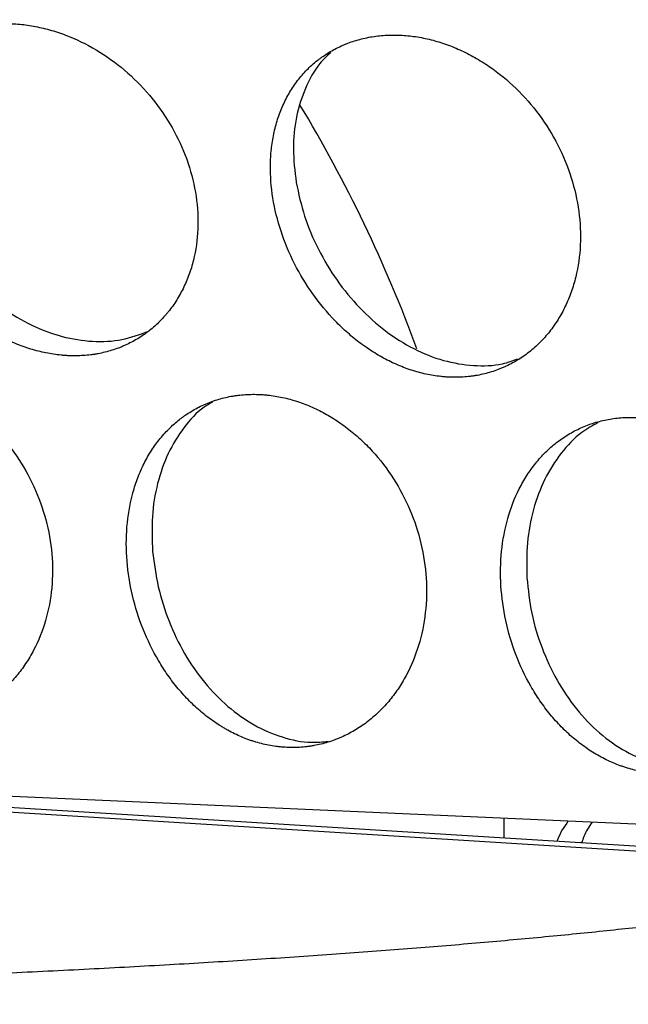
# Model space of a CAD drawing. Units: inches. Extents: x -218 to 377, y -250 to 49.
# Drawn here: x 3 to 4, y -10 to -8 of the extents above; entities that cross this region are included whole.
import ezdxf

# ---------------------------------------------------------------- set-up
doc = ezdxf.new("R2010")
doc.units = ezdxf.units.IN
doc.header["$MEASUREMENT"] = 0

msp = doc.modelspace()

# ---------------------------------------------------------------- linework, layer by layer
for p, q in [((0.0526, -9.7277), (5.3373, -9.9634)), ((5.2126, -10.0485), (0.0526, -9.7287)), ((5.2499, -10.0374), (0.7692, -9.7597)), ((3.9272, -9.9005), (3.9276, -9.9555))]:
    msp.add_line(p, q)
for radius in [30.625, 29.6882]:
    msp.add_circle((0, 0), radius)
for centre, radius, start, end in [((0.0219, -9.9578), 3.906, 20.1533, 31.0848), ((0.0453, -10.4055), 11.2558, 289.7627, 8.40696)]:
    msp.add_arc(centre, radius, start, end)
for points, knots in [([(2.2262, -8.1593), (2.2325, -8.1888), (2.2414, -8.2179), (2.2643, -8.2763), (2.278, -8.3047), (2.3103, -8.3604), (2.3283, -8.3869), (2.3686, -8.4378), (2.3903, -8.4615), (2.4254, -8.4946), (2.4373, -8.505), (2.4619, -8.5249), (2.4746, -8.5344), (2.5003, -8.5521), (2.5134, -8.5603), (2.5333, -8.5717), (2.54, -8.5754), (2.5535, -8.5824), (2.5604, -8.5858), (2.5808, -8.5953), (2.5944, -8.6009), (2.6152, -8.6083), (2.6221, -8.6107), (2.636, -8.6149), (2.6431, -8.6169), (2.6639, -8.6222), (2.6777, -8.625), (2.6985, -8.6282), (2.7054, -8.629), (2.7158, -8.63), (2.7193, -8.6303), (2.7262, -8.6308), (2.7298, -8.631), (2.7468, -8.6317), (2.7603, -8.6316), (2.7804, -8.6302), (2.7871, -8.6296), (2.7971, -8.6283), (2.8004, -8.6279), (2.807, -8.6269), (2.8104, -8.6263), (2.8265, -8.6233), (2.8392, -8.6202), (2.8579, -8.6144), (2.8641, -8.6123), (2.8732, -8.6088), (2.8763, -8.6076), (2.8824, -8.6051), (2.8854, -8.6037), (2.9001, -8.5971), (2.9115, -8.5912), (2.928, -8.5811), (2.9335, -8.5776), (2.9415, -8.572), (2.9442, -8.5701), (2.9494, -8.5662), (2.9521, -8.5642), (2.9647, -8.5542), (2.9744, -8.5456), (2.9881, -8.5317), (2.9926, -8.5269), (2.9992, -8.5195), (3.0013, -8.5169), (3.0055, -8.5118), (3.0077, -8.5092), (3.0178, -8.4962), (3.0253, -8.4853), (3.0357, -8.4681), (3.0391, -8.4622), (3.0454, -8.4502), (3.0485, -8.444), (3.0571, -8.4254), (3.0621, -8.4126), (3.071, -8.3862), (3.0748, -8.3725), (3.084, -8.3309), (3.0873, -8.3019), (3.0884, -8.2426), (3.0861, -8.2125), (3.0705, -8.1215), (3.0488, -8.0611), (2.9852, -7.9489), (2.9438, -7.8979), (2.8712, -7.8336), (2.8455, -7.8144), (2.7915, -7.7807), (2.7637, -7.7666), (2.7205, -7.7491), (2.706, -7.744), (2.6771, -7.7351), (2.6626, -7.7315), (2.6332, -7.7254), (2.6187, -7.7231), (2.597, -7.7208), (2.5898, -7.7202), (2.5754, -7.7194), (2.5684, -7.7191), (2.5468, -7.7189), (2.5326, -7.7196), (2.5119, -7.7215), (2.505, -7.7224), (2.4948, -7.7239), (2.4915, -7.7245), (2.4848, -7.7256), (2.4815, -7.7263), (2.4646, -7.7297), (2.4515, -7.7332), (2.4325, -7.7394), (2.4263, -7.7416), (2.4171, -7.7452), (2.414, -7.7464), (2.408, -7.749), (2.4051, -7.7503), (2.39, -7.7572), (2.3785, -7.7634), (2.362, -7.7735), (2.3566, -7.777), (2.3488, -7.7825), (2.3462, -7.7844), (2.3411, -7.7882), (2.3387, -7.7901), (2.326, -7.8002), (2.3165, -7.8088), (2.3032, -7.8224), (2.2989, -7.8271), (2.2927, -7.8343), (2.2907, -7.8367), (2.2867, -7.8416), (2.2848, -7.844), (2.275, -7.8569), (2.2679, -7.8676), (2.2583, -7.8843), (2.2552, -7.8899), (2.2509, -7.8985), (2.2495, -7.9014), (2.2468, -7.9073), (2.2455, -7.9101), (2.239, -7.9253), (2.2346, -7.9377), (2.2289, -7.9567), (2.2272, -7.9632), (2.2241, -7.9761), (2.2228, -7.9826), (2.2192, -8.0028), (2.2175, -8.0165), (2.216, -8.0372), (2.2157, -8.0442), (2.2154, -8.0582), (2.2154, -8.0652), (2.216, -8.0867), (2.2171, -8.1011), (2.2206, -8.1301), (2.2231, -8.1446), (2.2262, -8.1593)], [0, 0, 0, 0, 0.03125, 0.03125, 0.0625, 0.0625, 0.09375, 0.09375, 0.125, 0.125, 0.140625, 0.140625, 0.15625, 0.15625, 0.171875, 0.171875, 0.179688, 0.179688, 0.1875, 0.1875, 0.203125, 0.203125, 0.210938, 0.210938, 0.21875, 0.21875, 0.234375, 0.234375, 0.242188, 0.242188, 0.246094, 0.246094, 0.25, 0.25, 0.265625, 0.265625, 0.273438, 0.273438, 0.277344, 0.277344, 0.28125, 0.28125, 0.296875, 0.296875, 0.304688, 0.304688, 0.308594, 0.308594, 0.3125, 0.3125, 0.328125, 0.328125, 0.335938, 0.335938, 0.339844, 0.339844, 0.34375, 0.34375, 0.359375, 0.359375, 0.367188, 0.367188, 0.371094, 0.371094, 0.375, 0.375, 0.390625, 0.390625, 0.398438, 0.398438, 0.40625, 0.40625, 0.421875, 0.421875, 0.4375, 0.4375, 0.46875, 0.46875, 0.5, 0.5, 0.5625, 0.5625, 0.625, 0.625, 0.65625, 0.65625, 0.6875, 0.6875, 0.703125, 0.703125, 0.71875, 0.71875, 0.734375, 0.734375, 0.742188, 0.742188, 0.75, 0.75, 0.765625, 0.765625, 0.773438, 0.773438, 0.777344, 0.777344, 0.78125, 0.78125, 0.796875, 0.796875, 0.804688, 0.804688, 0.808594, 0.808594, 0.8125, 0.8125, 0.828125, 0.828125, 0.835938, 0.835938, 0.839844, 0.839844, 0.84375, 0.84375, 0.859375, 0.859375, 0.867188, 0.867188, 0.871094, 0.871094, 0.875, 0.875, 0.890625, 0.890625, 0.898438, 0.898438, 0.902344, 0.902344, 0.90625, 0.90625, 0.921875, 0.921875, 0.929688, 0.929688, 0.9375, 0.9375, 0.953125, 0.953125, 0.960938, 0.960938, 0.96875, 0.96875, 0.984375, 0.984375, 1, 1, 1, 1]), ([(3.2936, -8.1984), (3.2986, -8.2289), (3.306, -8.2593), (3.3261, -8.32), (3.3384, -8.3496), (3.3678, -8.4076), (3.3845, -8.4352), (3.4221, -8.4882), (3.4426, -8.5129), (3.4758, -8.5472), (3.4872, -8.5581), (3.5107, -8.5788), (3.5229, -8.5887), (3.5476, -8.6071), (3.5602, -8.6156), (3.5795, -8.6275), (3.586, -8.6313), (3.599, -8.6386), (3.6057, -8.6422), (3.6255, -8.652), (3.6389, -8.6579), (3.6591, -8.6657), (3.6659, -8.6682), (3.6795, -8.6726), (3.6865, -8.6747), (3.7068, -8.6803), (3.7204, -8.6833), (3.7409, -8.6867), (3.7477, -8.6876), (3.758, -8.6887), (3.7614, -8.689), (3.7683, -8.6896), (3.7717, -8.6898), (3.7886, -8.6907), (3.802, -8.6906), (3.8219, -8.6894), (3.8285, -8.6888), (3.8385, -8.6876), (3.8418, -8.6872), (3.8483, -8.6862), (3.8517, -8.6856), (3.8678, -8.6827), (3.8805, -8.6796), (3.8992, -8.6738), (3.9053, -8.6717), (3.9145, -8.6682), (3.9176, -8.667), (3.9236, -8.6645), (3.9267, -8.6632), (3.9415, -8.6565), (3.9529, -8.6505), (3.9696, -8.6404), (3.9751, -8.6369), (3.9859, -8.6294), (3.9913, -8.6254), (4.0067, -8.6133), (4.0166, -8.6046), (4.0306, -8.5905), (4.0352, -8.5857), (4.0441, -8.5757), (4.0485, -8.5704), (4.061, -8.5546), (4.0688, -8.5435), (4.0832, -8.5203), (4.0899, -8.508), (4.102, -8.4828), (4.1074, -8.4698), (4.1169, -8.443), (4.1211, -8.4291), (4.1383, -8.3584), (4.1413, -8.297), (4.1246, -8.1728), (4.1051, -8.1108), (4.0608, -8.024), (4.0437, -7.9964), (4.0051, -7.9441), (3.9839, -7.9198), (3.9377, -7.8749), (3.9132, -7.8549), (3.8743, -7.8281), (3.861, -7.8199), (3.8342, -7.8047), (3.8206, -7.7978), (3.7928, -7.7852), (3.7788, -7.7796), (3.7577, -7.7724), (3.7507, -7.7701), (3.7366, -7.766), (3.7296, -7.7642), (3.7082, -7.759), (3.694, -7.7563), (3.6728, -7.7534), (3.6658, -7.7526), (3.6518, -7.7515), (3.645, -7.751), (3.6238, -7.7504), (3.61, -7.7507), (3.5896, -7.7522), (3.5829, -7.7529), (3.5696, -7.7547), (3.5631, -7.7557), (3.5432, -7.7595), (3.5303, -7.7628), (3.5115, -7.7687), (3.5053, -7.7708), (3.4962, -7.7743), (3.4932, -7.7755), (3.4872, -7.778), (3.4843, -7.7793), (3.4694, -7.786), (3.4579, -7.7921), (3.4414, -7.8021), (3.4361, -7.8056), (3.4282, -7.8111), (3.4256, -7.813), (3.4205, -7.8168), (3.418, -7.8187), (3.4053, -7.8288), (3.3957, -7.8375), (3.3822, -7.8512), (3.3779, -7.856), (3.3694, -7.8657), (3.3654, -7.8706), (3.3534, -7.8863), (3.3461, -7.8971), (3.336, -7.9141), (3.3328, -7.9199), (3.3267, -7.9317), (3.3239, -7.9376), (3.3156, -7.9562), (3.3107, -7.9689), (3.3045, -7.9885), (3.3025, -7.9951), (3.299, -8.0085), (3.2974, -8.0152), (3.2931, -8.036), (3.2909, -8.0501), (3.2878, -8.0788), (3.287, -8.0932), (3.2864, -8.1378), (3.2887, -8.1678), (3.2936, -8.1984)], [0, 0, 0, 0, 0.03125, 0.03125, 0.0625, 0.0625, 0.09375, 0.09375, 0.125, 0.125, 0.140625, 0.140625, 0.15625, 0.15625, 0.171875, 0.171875, 0.179688, 0.179688, 0.1875, 0.1875, 0.203125, 0.203125, 0.210938, 0.210938, 0.21875, 0.21875, 0.234375, 0.234375, 0.242188, 0.242188, 0.246094, 0.246094, 0.25, 0.25, 0.265625, 0.265625, 0.273438, 0.273438, 0.277344, 0.277344, 0.28125, 0.28125, 0.296875, 0.296875, 0.304688, 0.304688, 0.308594, 0.308594, 0.3125, 0.3125, 0.328125, 0.328125, 0.335938, 0.335938, 0.34375, 0.34375, 0.359375, 0.359375, 0.367188, 0.367188, 0.375, 0.375, 0.390625, 0.390625, 0.40625, 0.40625, 0.421875, 0.421875, 0.4375, 0.4375, 0.5, 0.5, 0.5625, 0.5625, 0.59375, 0.59375, 0.625, 0.625, 0.65625, 0.65625, 0.671875, 0.671875, 0.6875, 0.6875, 0.703125, 0.703125, 0.710938, 0.710938, 0.71875, 0.71875, 0.734375, 0.734375, 0.742188, 0.742188, 0.75, 0.75, 0.765625, 0.765625, 0.773438, 0.773438, 0.78125, 0.78125, 0.796875, 0.796875, 0.804688, 0.804688, 0.808594, 0.808594, 0.8125, 0.8125, 0.828125, 0.828125, 0.835938, 0.835938, 0.839844, 0.839844, 0.84375, 0.84375, 0.859375, 0.859375, 0.867188, 0.867188, 0.875, 0.875, 0.890625, 0.890625, 0.898438, 0.898438, 0.90625, 0.90625, 0.921875, 0.921875, 0.929688, 0.929688, 0.9375, 0.9375, 0.953125, 0.953125, 0.96875, 0.96875, 1, 1, 1, 1]), ([(3.4524, -7.7983), (3.4421, -7.808), (3.4132, -7.8356), (3.3807, -7.896), (3.3557, -7.9753), (3.3465, -8.063), (3.3538, -8.1246), (3.3575, -8.1554)], [0, 0, 0, 0, 0.120166, 0.339516, 0.55924, 0.779405, 1, 1, 1, 1]), ([(2.2832, -8.1059), (2.2915, -8.1359), (2.308, -8.1959), (2.352, -8.2838), (2.4077, -8.3662), (2.4747, -8.44), (2.5499, -8.502), (2.631, -8.5497), (2.7151, -8.5811), (2.799, -8.5944), (2.8795, -8.5906), (2.9274, -8.5731), (2.9508, -8.5645)], [0, 0, 0, 0, 0.100773, 0.201723, 0.302731, 0.403663, 0.504404, 0.604884, 0.705088, 0.805055, 0.904858, 1, 1, 1, 1]), ([(3.3575, -8.1554), (3.3642, -8.1865), (3.3776, -8.2487), (3.4166, -8.3399), (3.4676, -8.4252), (3.5302, -8.5014), (3.6016, -8.5654), (3.6796, -8.6145), (3.7615, -8.647), (3.8438, -8.6604), (3.9133, -8.6585), (3.9518, -8.645), (3.9656, -8.6401)], [0, 0, 0, 0, 0.104929, 0.209938, 0.314933, 0.41982, 0.524529, 0.629029, 0.733325, 0.83746, 0.941497, 1, 1, 1, 1]), ([(1.8602, -9.1323), (1.8639, -9.1634), (1.87, -9.1942), (1.887, -9.256), (1.8977, -9.2861), (1.9171, -9.3305), (1.9241, -9.3449), (1.9389, -9.3732), (1.9469, -9.3871), (1.9638, -9.4141), (1.9727, -9.4272), (1.9866, -9.4462), (1.9914, -9.4524), (2.0012, -9.4646), (2.0062, -9.4707), (2.0214, -9.4882), (2.0319, -9.4994), (2.0482, -9.5153), (2.0538, -9.5205), (2.0622, -9.5281), (2.065, -9.5306), (2.0708, -9.5355), (2.0737, -9.5379), (2.0881, -9.5497), (2.0999, -9.5585), (2.118, -9.5707), (2.1242, -9.5747), (2.1335, -9.5803), (2.1366, -9.5822), (2.1429, -9.5858), (2.1462, -9.5876), (2.1617, -9.596), (2.1744, -9.6021), (2.1938, -9.6102), (2.2004, -9.6127), (2.2103, -9.6162), (2.2136, -9.6174), (2.2202, -9.6195), (2.2237, -9.6206), (2.24, -9.6254), (2.2532, -9.6285), (2.2731, -9.6321), (2.2798, -9.6331), (2.2899, -9.6343), (2.2933, -9.6346), (2.3001, -9.6352), (2.3036, -9.6355), (2.3201, -9.6365), (2.3333, -9.6365), (2.3531, -9.6354), (2.3597, -9.6348), (2.3696, -9.6336), (2.373, -9.6332), (2.3796, -9.6322), (2.383, -9.6317), (2.399, -9.6288), (2.4118, -9.6257), (2.4307, -9.62), (2.4369, -9.6178), (2.4463, -9.6144), (2.4494, -9.6131), (2.4556, -9.6106), (2.4588, -9.6093), (2.4738, -9.6026), (2.4856, -9.5966), (2.5028, -9.5864), (2.5085, -9.5828), (2.5169, -9.5771), (2.5197, -9.5752), (2.5252, -9.5712), (2.528, -9.5691), (2.5414, -9.5589), (2.5516, -9.5501), (2.5665, -9.5359), (2.5713, -9.531), (2.5808, -9.5209), (2.5854, -9.5155), (2.5988, -9.4995), (2.6072, -9.4883), (2.6229, -9.4647), (2.6302, -9.4523), (2.6503, -9.4139), (2.6613, -9.3866), (2.6864, -9.3004), (2.6923, -9.2379), (2.6814, -9.1118), (2.6645, -9.0488), (2.6239, -8.9606), (2.6079, -8.9325), (2.5713, -8.8793), (2.5511, -8.8546), (2.5177, -8.8204), (2.5062, -8.8096), (2.4824, -8.7891), (2.4702, -8.7796), (2.4449, -8.7614), (2.432, -8.753), (2.4123, -8.7414), (2.4057, -8.7378), (2.3923, -8.7307), (2.3857, -8.7274), (2.3651, -8.7178), (2.3514, -8.7121), (2.3306, -8.7047), (2.3237, -8.7024), (2.3098, -8.6982), (2.303, -8.6963), (2.2818, -8.691), (2.2677, -8.6883), (2.2468, -8.6853), (2.2399, -8.6845), (2.2295, -8.6836), (2.226, -8.6833), (2.2192, -8.6829), (2.2158, -8.6827), (2.1983, -8.6821), (2.1845, -8.6823), (2.1643, -8.6838), (2.1576, -8.6845), (2.1477, -8.6858), (2.1444, -8.6863), (2.1379, -8.6873), (2.1347, -8.6879), (2.1181, -8.691), (2.1052, -8.6943), (2.0865, -8.7002), (2.0803, -8.7023), (2.0713, -8.7058), (2.0683, -8.707), (2.0623, -8.7094), (2.0595, -8.7107), (2.0444, -8.7175), (2.0329, -8.7236), (2.0165, -8.7336), (2.0111, -8.7371), (2.0032, -8.7426), (2.0006, -8.7444), (1.9955, -8.7482), (1.9931, -8.7501), (1.9802, -8.7603), (1.9706, -8.769), (1.9569, -8.7828), (1.9525, -8.7875), (1.9462, -8.7948), (1.9441, -8.7973), (1.94, -8.8022), (1.938, -8.8047), (1.9278, -8.8178), (1.9203, -8.8288), (1.91, -8.8458), (1.9067, -8.8516), (1.9021, -8.8605), (1.9005, -8.8634), (1.8976, -8.8694), (1.8962, -8.8724), (1.889, -8.888), (1.8839, -8.9008), (1.8772, -8.9205), (1.8752, -8.9272), (1.8714, -8.9406), (1.8696, -8.9474), (1.8648, -8.9683), (1.8622, -8.9825), (1.8584, -9.0114), (1.8572, -9.026), (1.8552, -9.071), (1.8564, -9.1013), (1.8602, -9.1323)], [0, 0, 0, 0, 0.03125, 0.03125, 0.0625, 0.0625, 0.078125, 0.078125, 0.09375, 0.09375, 0.109375, 0.109375, 0.117188, 0.117188, 0.125, 0.125, 0.140625, 0.140625, 0.148438, 0.148438, 0.152344, 0.152344, 0.15625, 0.15625, 0.171875, 0.171875, 0.179688, 0.179688, 0.183594, 0.183594, 0.1875, 0.1875, 0.203125, 0.203125, 0.210938, 0.210938, 0.214844, 0.214844, 0.21875, 0.21875, 0.234375, 0.234375, 0.242188, 0.242188, 0.246094, 0.246094, 0.25, 0.25, 0.265625, 0.265625, 0.273438, 0.273438, 0.277344, 0.277344, 0.28125, 0.28125, 0.296875, 0.296875, 0.304688, 0.304688, 0.308594, 0.308594, 0.3125, 0.3125, 0.328125, 0.328125, 0.335938, 0.335938, 0.339844, 0.339844, 0.34375, 0.34375, 0.359375, 0.359375, 0.367188, 0.367188, 0.375, 0.375, 0.390625, 0.390625, 0.40625, 0.40625, 0.4375, 0.4375, 0.5, 0.5, 0.5625, 0.5625, 0.59375, 0.59375, 0.625, 0.625, 0.640625, 0.640625, 0.65625, 0.65625, 0.671875, 0.671875, 0.679688, 0.679688, 0.6875, 0.6875, 0.703125, 0.703125, 0.710938, 0.710938, 0.71875, 0.71875, 0.734375, 0.734375, 0.742188, 0.742188, 0.746094, 0.746094, 0.75, 0.75, 0.765625, 0.765625, 0.773438, 0.773438, 0.777344, 0.777344, 0.78125, 0.78125, 0.796875, 0.796875, 0.804688, 0.804688, 0.808594, 0.808594, 0.8125, 0.8125, 0.828125, 0.828125, 0.835938, 0.835938, 0.839844, 0.839844, 0.84375, 0.84375, 0.859375, 0.859375, 0.867188, 0.867188, 0.871094, 0.871094, 0.875, 0.875, 0.890625, 0.890625, 0.898438, 0.898438, 0.902344, 0.902344, 0.90625, 0.90625, 0.921875, 0.921875, 0.929688, 0.929688, 0.9375, 0.9375, 0.953125, 0.953125, 0.96875, 0.96875, 1, 1, 1, 1]), ([(2.8933, -9.1949), (2.8958, -9.2266), (2.9008, -9.2581), (2.9157, -9.3212), (2.9254, -9.3519), (2.9495, -9.4121), (2.9636, -9.4409), (2.9879, -9.4821), (2.9964, -9.4954), (3.0144, -9.521), (3.024, -9.5335), (3.0438, -9.5572), (3.0541, -9.5685), (3.0701, -9.5847), (3.0755, -9.5899), (3.0866, -9.6001), (3.0923, -9.6052), (3.1093, -9.6195), (3.121, -9.6284), (3.139, -9.6407), (3.145, -9.6447), (3.1543, -9.6504), (3.1573, -9.6523), (3.1636, -9.6559), (3.1668, -9.6578), (3.1823, -9.6663), (3.1949, -9.6725), (3.2142, -9.6806), (3.2207, -9.6832), (3.2306, -9.6867), (3.2338, -9.6878), (3.2405, -9.69), (3.2439, -9.6911), (3.2602, -9.6959), (3.2733, -9.6991), (3.2933, -9.7027), (3.3, -9.7037), (3.31, -9.7049), (3.3134, -9.7053), (3.3201, -9.7059), (3.3236, -9.7061), (3.3401, -9.7071), (3.3533, -9.7072), (3.3732, -9.706), (3.3798, -9.7055), (3.3897, -9.7043), (3.393, -9.7039), (3.3996, -9.7029), (3.403, -9.7023), (3.4191, -9.6994), (3.4319, -9.6963), (3.4509, -9.6905), (3.4572, -9.6884), (3.4666, -9.6849), (3.4697, -9.6837), (3.4759, -9.6812), (3.479, -9.6798), (3.4942, -9.6731), (3.506, -9.667), (3.5233, -9.6568), (3.5291, -9.6532), (3.5403, -9.6456), (3.546, -9.6415), (3.5622, -9.6292), (3.5726, -9.6203), (3.5876, -9.606), (3.5925, -9.6011), (3.602, -9.5909), (3.6068, -9.5856), (3.6203, -9.5694), (3.6289, -9.5581), (3.6449, -9.5344), (3.6524, -9.5219), (3.6731, -9.4832), (3.6845, -9.4557), (3.711, -9.3687), (3.7182, -9.3057), (3.7101, -9.1781), (3.6949, -9.1142), (3.6568, -9.0245), (3.6417, -8.996), (3.607, -8.9416), (3.5877, -8.9164), (3.5557, -8.8813), (3.5446, -8.8702), (3.5217, -8.8492), (3.51, -8.8393), (3.4855, -8.8206), (3.473, -8.8119), (3.454, -8.7999), (3.4476, -8.7961), (3.4346, -8.7888), (3.4282, -8.7853), (3.4082, -8.7753), (3.3948, -8.7693), (3.3746, -8.7615), (3.3679, -8.7591), (3.3543, -8.7547), (3.3476, -8.7527), (3.3269, -8.747), (3.3131, -8.7441), (3.2926, -8.7408), (3.2858, -8.7398), (3.2756, -8.7388), (3.2722, -8.7385), (3.2654, -8.7379), (3.2621, -8.7377), (3.2449, -8.7369), (3.2314, -8.737), (3.2114, -8.7382), (3.2048, -8.7389), (3.1949, -8.7401), (3.1917, -8.7405), (3.1852, -8.7415), (3.182, -8.742), (3.1656, -8.745), (3.1528, -8.7482), (3.1341, -8.754), (3.1279, -8.7561), (3.1189, -8.7596), (3.1159, -8.7608), (3.1099, -8.7632), (3.107, -8.7645), (3.092, -8.7712), (3.0804, -8.7773), (3.0638, -8.7874), (3.0583, -8.791), (3.0504, -8.7965), (3.0477, -8.7984), (3.0425, -8.8022), (3.04, -8.8042), (3.027, -8.8144), (3.0171, -8.8232), (3.0031, -8.8372), (2.9986, -8.842), (2.9897, -8.8519), (2.9855, -8.8569), (2.9729, -8.8729), (2.965, -8.884), (2.9542, -8.9014), (2.9507, -8.9074), (2.944, -8.9195), (2.9408, -8.9255), (2.9316, -8.9446), (2.926, -8.9577), (2.9161, -8.9846), (2.9118, -8.9983), (2.9006, -9.0412), (2.8956, -9.0706), (2.8907, -9.1321), (2.8907, -9.1632), (2.8933, -9.1949)], [0, 0, 0, 0, 0.03125, 0.03125, 0.0625, 0.0625, 0.09375, 0.09375, 0.109375, 0.109375, 0.125, 0.125, 0.140625, 0.140625, 0.148438, 0.148438, 0.15625, 0.15625, 0.171875, 0.171875, 0.179688, 0.179688, 0.183594, 0.183594, 0.1875, 0.1875, 0.203125, 0.203125, 0.210938, 0.210938, 0.214844, 0.214844, 0.21875, 0.21875, 0.234375, 0.234375, 0.242188, 0.242188, 0.246094, 0.246094, 0.25, 0.25, 0.265625, 0.265625, 0.273438, 0.273438, 0.277344, 0.277344, 0.28125, 0.28125, 0.296875, 0.296875, 0.304688, 0.304688, 0.308594, 0.308594, 0.3125, 0.3125, 0.328125, 0.328125, 0.335938, 0.335938, 0.34375, 0.34375, 0.359375, 0.359375, 0.367188, 0.367188, 0.375, 0.375, 0.390625, 0.390625, 0.40625, 0.40625, 0.4375, 0.4375, 0.5, 0.5, 0.5625, 0.5625, 0.59375, 0.59375, 0.625, 0.625, 0.640625, 0.640625, 0.65625, 0.65625, 0.671875, 0.671875, 0.679688, 0.679688, 0.6875, 0.6875, 0.703125, 0.703125, 0.710938, 0.710938, 0.71875, 0.71875, 0.734375, 0.734375, 0.742188, 0.742188, 0.746094, 0.746094, 0.75, 0.75, 0.765625, 0.765625, 0.773438, 0.773438, 0.777344, 0.777344, 0.78125, 0.78125, 0.796875, 0.796875, 0.804688, 0.804688, 0.808594, 0.808594, 0.8125, 0.8125, 0.828125, 0.828125, 0.835938, 0.835938, 0.839844, 0.839844, 0.84375, 0.84375, 0.859375, 0.859375, 0.867188, 0.867188, 0.875, 0.875, 0.890625, 0.890625, 0.898438, 0.898438, 0.90625, 0.90625, 0.921875, 0.921875, 0.9375, 0.9375, 0.96875, 0.96875, 1, 1, 1, 1]), ([(3.1279, -8.7584), (3.1203, -8.7628), (3.09, -8.7802), (3.0478, -8.8276), (3.0038, -8.898), (2.975, -8.981), (2.9597, -9.0721), (2.9623, -9.1365), (2.9636, -9.1686)], [0, 0, 0, 0, 0.0633636, 0.2498412, 0.4367007, 0.6240281, 0.8118258, 1, 1, 1, 1]), ([(3.9195, -9.2627), (3.9214, -9.2947), (3.9258, -9.3265), (3.9395, -9.3901), (3.9487, -9.4211), (3.9718, -9.4818), (3.9856, -9.5108), (4.0093, -9.5522), (4.0177, -9.5656), (4.0354, -9.5914), (4.0448, -9.604), (4.0644, -9.6278), (4.0745, -9.6392), (4.0904, -9.6554), (4.0958, -9.6607), (4.1068, -9.671), (4.1124, -9.676), (4.1294, -9.6904), (4.1409, -9.6993), (4.1588, -9.7118), (4.1649, -9.7158), (4.1771, -9.7234), (4.1834, -9.7271), (4.202, -9.7375), (4.2146, -9.7437), (4.2338, -9.7518), (4.2403, -9.7544), (4.2501, -9.7579), (4.2534, -9.7591), (4.26, -9.7613), (4.2633, -9.7623), (4.2797, -9.7672), (4.2928, -9.7704), (4.3127, -9.774), (4.3194, -9.775), (4.3295, -9.7762), (4.3328, -9.7766), (4.3395, -9.7772), (4.343, -9.7774), (4.3595, -9.7785), (4.3728, -9.7785), (4.3926, -9.7774), (4.3992, -9.7768), (4.4091, -9.7756), (4.4124, -9.7752), (4.4191, -9.7742), (4.4224, -9.7737), (4.4386, -9.7707), (4.4514, -9.7676), (4.4704, -9.7618), (4.4767, -9.7597), (4.4892, -9.755), (4.4955, -9.7524), (4.5138, -9.7443), (4.5257, -9.7382), (4.5431, -9.7279), (4.5488, -9.7243), (4.5601, -9.7167), (4.5657, -9.7127), (4.5821, -9.7003), (4.5925, -9.6914), (4.6127, -9.6722), (4.6224, -9.6619), (4.6681, -9.6078), (4.6966, -9.5553), (4.7332, -9.4387), (4.7411, -9.3755), (4.7347, -9.247), (4.7205, -9.1828), (4.684, -9.0923), (4.6695, -9.0634), (4.6358, -9.0086), (4.6171, -8.9831), (4.5858, -8.9476), (4.5751, -8.9363), (4.5527, -8.915), (4.5412, -8.905), (4.5173, -8.886), (4.505, -8.8772), (4.4863, -8.865), (4.48, -8.8611), (4.4673, -8.8537), (4.4609, -8.8501), (4.4413, -8.8399), (4.4281, -8.8339), (4.4082, -8.8259), (4.4015, -8.8234), (4.3882, -8.8189), (4.3815, -8.8168), (4.3611, -8.811), (4.3475, -8.808), (4.3272, -8.8045), (4.3204, -8.8036), (4.3069, -8.8021), (4.3003, -8.8015), (4.2798, -8.8004), (4.2664, -8.8004), (4.2465, -8.8016), (4.2399, -8.8022), (4.2268, -8.8038), (4.2205, -8.8048), (4.2008, -8.8083), (4.188, -8.8115), (4.1693, -8.8173), (4.1632, -8.8194), (4.151, -8.824), (4.1451, -8.8264), (4.127, -8.8346), (4.1154, -8.8407), (4.0986, -8.8508), (4.0931, -8.8544), (4.0823, -8.8618), (4.0771, -8.8657), (4.0613, -8.878), (4.0513, -8.8869), (4.037, -8.901), (4.0324, -8.9059), (4.0233, -8.9159), (4.019, -8.921), (4.0061, -8.9371), (3.998, -8.9483), (3.983, -8.9718), (3.9761, -8.9839), (3.9567, -9.0224), (3.9463, -9.0495), (3.93, -9.1073), (3.9244, -9.1371), (3.9182, -9.1992), (3.9176, -9.2306), (3.9195, -9.2627)], [0, 0, 0, 0, 0.03125, 0.03125, 0.0625, 0.0625, 0.09375, 0.09375, 0.109375, 0.109375, 0.125, 0.125, 0.140625, 0.140625, 0.148438, 0.148438, 0.15625, 0.15625, 0.171875, 0.171875, 0.179688, 0.179688, 0.1875, 0.1875, 0.203125, 0.203125, 0.210938, 0.210938, 0.214844, 0.214844, 0.21875, 0.21875, 0.234375, 0.234375, 0.242188, 0.242188, 0.246094, 0.246094, 0.25, 0.25, 0.265625, 0.265625, 0.273438, 0.273438, 0.277344, 0.277344, 0.28125, 0.28125, 0.296875, 0.296875, 0.304688, 0.304688, 0.3125, 0.3125, 0.328125, 0.328125, 0.335938, 0.335938, 0.34375, 0.34375, 0.359375, 0.359375, 0.375, 0.375, 0.4375, 0.4375, 0.5, 0.5, 0.5625, 0.5625, 0.59375, 0.59375, 0.625, 0.625, 0.640625, 0.640625, 0.65625, 0.65625, 0.671875, 0.671875, 0.679688, 0.679688, 0.6875, 0.6875, 0.703125, 0.703125, 0.710938, 0.710938, 0.71875, 0.71875, 0.734375, 0.734375, 0.742188, 0.742188, 0.75, 0.75, 0.765625, 0.765625, 0.773438, 0.773438, 0.78125, 0.78125, 0.796875, 0.796875, 0.804688, 0.804688, 0.8125, 0.8125, 0.828125, 0.828125, 0.835938, 0.835938, 0.84375, 0.84375, 0.859375, 0.859375, 0.867188, 0.867188, 0.875, 0.875, 0.890625, 0.890625, 0.90625, 0.90625, 0.9375, 0.9375, 0.96875, 0.96875, 1, 1, 1, 1]), ([(4.186, -8.8146), (4.1709, -8.823), (4.1328, -8.8442), (4.0829, -8.8972), (4.0375, -8.9685), (4.0065, -9.0521), (3.9891, -9.1439), (3.9902, -9.2085), (3.9907, -9.2409)], [0, 0, 0, 0, 0.116296, 0.292433, 0.468863, 0.645624, 0.822697, 1, 1, 1, 1]), ([(2.9636, -9.1686), (2.9677, -9.2011), (2.9761, -9.266), (3.0067, -9.3613), (3.0494, -9.4504), (3.1041, -9.5298), (3.1687, -9.5963), (3.2411, -9.6476), (3.3188, -9.6805), (3.3881, -9.6954), (3.4298, -9.6913), (3.445, -9.6898)], [0, 0, 0, 0, 0.1172418, 0.2344679, 0.3515422, 0.4683642, 0.5848887, 0.7011299, 0.8171504, 0.9330423, 1, 1, 1, 1]), ([(3.9907, -9.2409), (3.9942, -9.2735), (4.0011, -9.3386), (4.03, -9.4341), (4.0713, -9.5232), (4.125, -9.6027), (4.1889, -9.6691), (4.2609, -9.7204), (4.3384, -9.7531), (4.4058, -9.7678), (4.4457, -9.764), (4.4592, -9.7628)], [0, 0, 0, 0, 0.118011, 0.235989, 0.353842, 0.471502, 0.588942, 0.706174, 0.823244, 0.940223, 1, 1, 1, 1]), ([(4.1042, -9.9084), (4.0929, -9.9247), (4.0809, -9.9421), (4.0735, -9.9631), (4.073, -9.9645)], [0, 0, 0, 0, 0.936024, 1, 1, 1, 1]), ([(4.1695, -9.9114), (4.1611, -9.9241), (4.1496, -9.9417), (4.1428, -9.9629), (4.1409, -9.9687)], [0, 0, 0, 0, 0.724761, 1, 1, 1, 1]), ([(5.3498, -9.9963), (5.35, -9.9961), (5.3507, -9.9955), (5.3424, -10.001), (5.3238, -10.0102), (5.2925, -10.0231), (5.2484, -10.0384), (5.1906, -10.0554), (5.1193, -10.0735), (5.0346, -10.0922), (4.9371, -10.1113), (4.8271, -10.1304), (4.7051, -10.1493), (4.5717, -10.1679), (4.4272, -10.1861), (4.2721, -10.2038), (4.1069, -10.2209), (3.932, -10.2374), (3.7479, -10.2531), (3.5551, -10.2682), (3.3539, -10.2824), (3.145, -10.2958), (2.9287, -10.3084), (2.7057, -10.32), (2.4765, -10.3307), (2.2415, -10.3405), (2.0013, -10.3493), (1.7566, -10.3571), (1.5077, -10.3638), (1.2555, -10.3695), (1.0003, -10.3742), (0.7428, -10.3778), (0.4836, -10.3804), (0.2234, -10.3818), (-0.0375, -10.3822), (-0.2982, -10.3815), (-0.5582, -10.3797), (-0.817, -10.3769), (-1.0739, -10.373), (-1.3283, -10.368), (-1.5797, -10.362), (-1.8275, -10.3549), (-2.071, -10.3468), (-2.3099, -10.3378), (-2.5433, -10.3277), (-2.771, -10.3167), (-2.9922, -10.3048), (-3.2066, -10.292), (-3.4135, -10.2783), (-3.6125, -10.2638), (-3.8032, -10.2486), (-3.985, -10.2325), (-4.1575, -10.2158), (-4.3203, -10.1985), (-4.4729, -10.1805), (-4.6149, -10.1621), (-4.7458, -10.1432), (-4.8654, -10.124), (-4.9731, -10.1045), (-5.0684, -10.0851), (-5.1509, -10.0658), (-5.22, -10.0471), (-5.2734, -10.0301), (-5.3117, -10.0155), (-5.336, -10.0044), (-5.3491, -9.9968), (-5.3498, -9.9962), (-5.35, -9.996)], [0, 0, 0, 0, 0.004222, 0.014543, 0.025987, 0.038535, 0.05205, 0.066339, 0.081206, 0.09649, 0.112067, 0.12785, 0.143779, 0.159813, 0.175923, 0.19209, 0.2083, 0.224543, 0.240811, 0.257099, 0.273403, 0.28972, 0.306047, 0.322383, 0.338727, 0.355075, 0.371429, 0.387786, 0.404147, 0.420511, 0.436876, 0.453244, 0.469612, 0.485982, 0.502352, 0.518722, 0.535092, 0.551462, 0.56783, 0.584198, 0.600564, 0.616927, 0.633289, 0.649647, 0.666001, 0.682351, 0.698695, 0.715033, 0.731363, 0.747683, 0.763992, 0.780286, 0.796562, 0.812816, 0.829041, 0.845229, 0.861368, 0.877443, 0.89343, 0.909296, 0.924989, 0.940434, 0.955519, 0.968599, 0.980796, 0.991934, 1, 1, 1, 1]), ([(-5.6875, -10.0902), (-5.6864, -10.1072), (-5.6841, -10.142), (-5.6668, -10.1893), (-5.643, -10.2298), (-5.6136, -10.2641), (-5.5789, -10.2944), (-5.5356, -10.3234), (-5.4781, -10.353), (-5.4065, -10.3814), (-5.3194, -10.4091), (-5.2234, -10.4344), (-5.1155, -10.4586), (-4.9988, -10.4813), (-4.8727, -10.5029), (-4.7368, -10.5237), (-4.5912, -10.5436), (-4.4359, -10.5627), (-4.2711, -10.5811), (-4.0972, -10.5986), (-3.9144, -10.6154), (-3.723, -10.6314), (-3.5235, -10.6465), (-3.3163, -10.6607), (-3.1018, -10.6741), (-2.8804, -10.6865), (-2.6527, -10.698), (-2.4191, -10.7086), (-2.1801, -10.7181), (-1.9363, -10.7267), (-1.6882, -10.7342), (-1.4364, -10.7407), (-1.1813, -10.7461), (-0.9237, -10.7504), (-0.6639, -10.7537), (-0.4027, -10.756), (-0.1406, -10.7571), (0.1218, -10.7571), (0.3839, -10.7561), (0.6452, -10.7539), (0.905, -10.7507), (1.1628, -10.7464), (1.418, -10.7411), (1.6701, -10.7347), (1.9184, -10.7272), (2.1625, -10.7188), (2.4017, -10.7093), (2.6356, -10.6988), (2.8637, -10.6874), (3.0854, -10.6751), (3.3003, -10.6618), (3.5079, -10.6476), (3.7077, -10.6326), (3.8994, -10.6167), (4.0825, -10.6), (4.2567, -10.5826), (4.4217, -10.5644), (4.5771, -10.5454), (4.7226, -10.5257), (4.8582, -10.5053), (4.9835, -10.4841), (5.0988, -10.462), (5.2039, -10.439), (5.2994, -10.4147), (5.386, -10.3884), (5.4653, -10.3588), (5.5289, -10.3277), (5.5793, -10.2943), (5.616, -10.2619), (5.6461, -10.2255), (5.6695, -10.1834), (5.6848, -10.1373), (5.6866, -10.1051), (5.6875, -10.0902)], [0, 0, 0, 0, 0.006769, 0.013792, 0.020967, 0.028681, 0.037467, 0.048104, 0.06179, 0.079454, 0.09538, 0.11223, 0.128391, 0.144165, 0.159713, 0.175116, 0.190424, 0.205665, 0.220858, 0.236014, 0.251144, 0.266253, 0.281345, 0.296424, 0.311493, 0.326553, 0.341606, 0.356654, 0.371697, 0.386735, 0.401771, 0.416804, 0.431835, 0.446865, 0.461893, 0.47692, 0.491946, 0.506972, 0.521998, 0.537025, 0.552051, 0.567079, 0.582108, 0.597138, 0.61217, 0.627204, 0.642242, 0.657282, 0.672327, 0.687377, 0.702433, 0.717497, 0.732569, 0.747652, 0.762749, 0.777862, 0.792998, 0.80816, 0.82336, 0.838608, 0.853923, 0.869333, 0.884883, 0.900646, 0.916759, 0.933481, 0.951314, 0.962739, 0.971989, 0.979978, 0.987213, 0.994068, 1, 1, 1, 1])]:
    msp.add_open_spline(points, degree=3, knots=knots)

doc.saveas('drawing.dxf')
